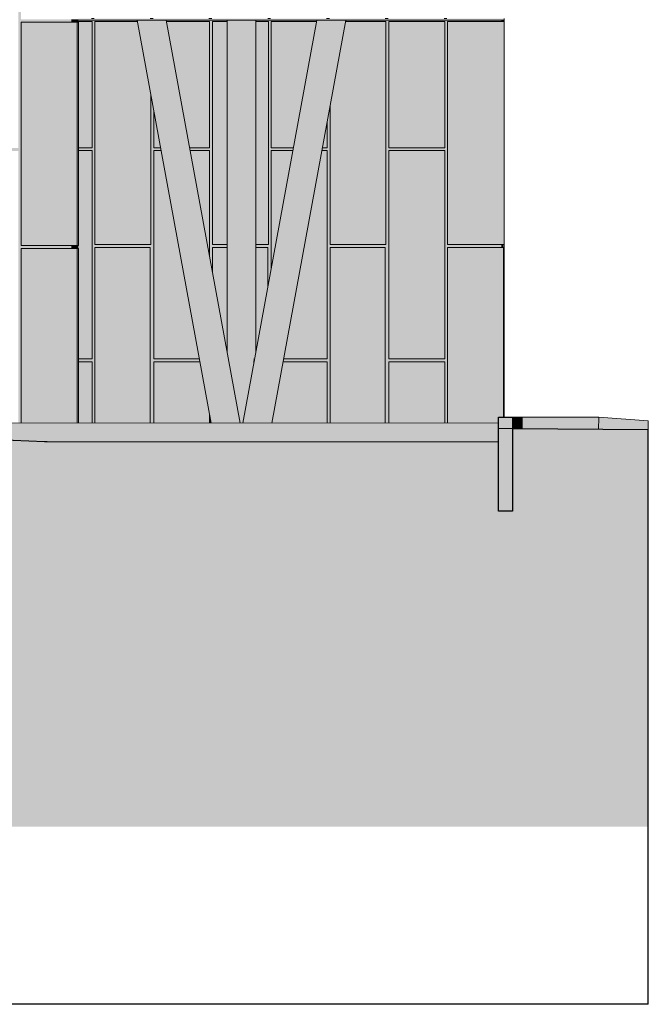
# Model space of a CAD drawing. Units: millimetres. Extents: x 4603 to 104747, y -10582 to 61158.
# Drawn here: x 61707 to 70477, y -10582 to 3150 of the extents above; entities that cross this region are included whole.
import ezdxf

# ---------------------------------------------------------------- set-up
doc = ezdxf.new("R2010")
doc.units = ezdxf.units.MM
doc.header["$MEASUREMENT"] = 0
for name, color, linetype in [('130-Z Teren', 7, 'Continuous'), ('135-Z Utwardzenia', 7, 'Continuous'), ('135-Z Utwardzenia projektowane', 7, 'Continuous'), ('220-A Ściany zewnętzne', 7, 'Continuous'), ('441-K Słupy zewnetrzne', 7, 'Continuous'), ('810-G Ogólne', 7, 'Continuous'), ('Nowe panele', 7, 'Continuous')]:
    doc.layers.add(name, color=color, linetype=linetype)

# ---------------------------------------------------------------- blocks, each defined once
blk = doc.blocks.new('ElemPrzekroju_83')
at = {"layer": '135-Z Utwardzenia', "color": 7, "linetype": 'Continuous', "lineweight": 25}
for p, q in [((68389, -2739), (68389, -2548)), ((68389, -2548), (68584, -2550)), ((68584, -2550), (70477, -2564)), ((70477, -3564), (70477, -2564))]:
    blk.add_line(p, q, dxfattribs=at)
blk = doc.blocks.new('ElemPrzekroju_87')
at = {"layer": '220-A Ściany zewnętzne', "linetype": 'Continuous', "lineweight": 13}
for points in [[(62427, 3155), (62427, 3115), (62447, 3115), (62447, 3155)], [(62427, 3155), (62427, 3127), (62447, 3127), (62447, 3155)]]:
    blk.add_hatch(color=7, dxfattribs=at).paths.add_polyline_path(points)
at = {"layer": '220-A Ściany zewnętzne', "color": 7, "linetype": 'Continuous', "lineweight": 13}
blk.add_line((62447, 3155), (62447, 3115), dxfattribs=at)
blk = doc.blocks.new('ElemPrzekroju_89')
at = {"layer": '220-A Ściany zewnętzne', "linetype": 'Continuous', "lineweight": 13}
for points in [[(62427, 0), (62427, -40), (62447, -40), (62447, 0)], [(62427, 0), (62427, -28), (62447, -28), (62447, 0)]]:
    blk.add_hatch(color=7, dxfattribs=at).paths.add_polyline_path(points)
at = {"layer": '220-A Ściany zewnętzne', "color": 7, "linetype": 'Continuous', "lineweight": 13}
blk.add_line((62447, 0), (62447, -40), dxfattribs=at)
blk = doc.blocks.new('ElemPrzekroju_106')
at = {"layer": '220-A Ściany zewnętzne', "linetype": 'Continuous', "lineweight": 13}
h = blk.add_hatch(color=7, dxfattribs=at)
h.paths.add_polyline_path([(51947, 3115), (52667, 3115), (52667, 945), (52707, 945), (52707, 1320), (53487, 1320), (53487, 945), (53527, 945), (53527, 1320), (54307, 1320), (54307, 945), (54347, 945), (54347, 1320), (55127, 1320), (55127, 945), (55167, 945), (55167, 3115), (55947, 3115), (55947, 945), (55987, 945), (55987, 1320), (56767, 1320), (56767, 945), (56807, 945), (56807, 1320), (57587, 1320), (57587, 945), (57627, 945), (57627, 1320), (58407, 1320), (58407, 945), (58447, 945), (58447, 3115), (59227, 3115), (59227, 945), (59267, 945), (59267, 1320), (60047, 1320), (60047, 945), (60087, 945), (60087, 1320), (60867, 1320), (60867, 945), (60907, 945), (60907, 1320), (61687, 1320), (61687, 945), (61727, 945), (61727, 3115), (62427, 3115), (62427, 3155), (61727, 3155), (61727, 4095), (61687, 4095), (61687, 1360), (60907, 1360), (60907, 4095), (60867, 4095), (60867, 3165), (60087, 3165), (60087, 4095), (60047, 4095), (60047, 3165), (59267, 3165), (59267, 4095), (59227, 4095), (59227, 3155), (58447, 3155), (58447, 4095), (58407, 4095), (58407, 3165), (57627, 3165), (57627, 4095), (57587, 4095), (57587, 3165), (56807, 3165), (56807, 4095), (56767, 4095), (56767, 1360), (55987, 1360), (55987, 4095), (55947, 4095), (55947, 3155), (55167, 3155), (55167, 4095), (55127, 4095), (55127, 1360), (54347, 1360), (54347, 4095), (54307, 4095), (54307, 3165), (53527, 3165), (53527, 4095), (53487, 4095), (53487, 3165), (52707, 3165), (52707, 4095), (52667, 4095), (52667, 3155), (51947, 3155)])
h.paths.add_polyline_path([(52707, 1345), (52707, 3145), (54307, 3145), (54307, 1345)], flags=0)
h.paths.add_polyline_path([(58407, 1345), (56807, 1345), (56807, 3145), (58407, 3145)], flags=0)
h.paths.add_polyline_path([(60867, 1345), (59267, 1345), (59267, 3145), (60867, 3145)], flags=0)
for points in [[(52687, 3137), (52707, 3137), (52707, 3145), (53472, 3145), (53487, 3165), (52707, 3165), (52707, 4095), (52687, 4095)], [(53507, 3145), (54292, 3145), (54307, 3165), (53527, 3165), (53527, 4095), (53507, 4095)], [(54347, 4095), (54337, 4095), (54337, 1346), (55117, 1346), (55127, 1360), (54347, 1360)], [(55167, 4095), (55147, 4095), (55147, 3127), (55927, 3127), (55947, 3155), (55167, 3155)], [(55967, 4095), (55967, 1332), (56747, 1332), (56767, 1360), (55987, 1360), (55987, 4095)], [(56787, 3137), (56807, 3137), (56807, 3145), (57572, 3145), (57587, 3165), (56807, 3165), (56807, 4095), (56787, 4095)], [(57617, 3151), (58397, 3151), (58407, 3165), (57627, 3165), (57627, 4095), (57617, 4095)], [(58447, 4095), (58427, 4095), (58427, 3127), (59207, 3127), (59227, 3155), (58447, 3155)], [(59247, 3137), (59267, 3137), (59267, 3145), (60032, 3145), (60047, 3165), (59267, 3165), (59267, 4095), (59247, 4095)], [(60067, 3145), (60852, 3145), (60867, 3165), (60087, 3165), (60087, 4095), (60067, 4095)], [(60897, 4095), (60897, 1346), (61677, 1346), (61687, 1360), (60907, 1360), (60907, 4095)], [(61727, 4095), (61707, 4095), (61707, 3127), (62427, 3127), (62427, 3155), (61727, 3155)], [(52667, 3155), (51947, 3155), (51947, 3127), (52647, 3127)], [(55167, 3115), (55147, 3087), (55147, 945), (55167, 945)], [(58447, 3115), (58427, 3087), (58427, 945), (58447, 945)], [(61707, 945), (61727, 945), (61727, 3115), (61707, 3087)], [(52707, 1320), (52697, 1306), (52697, 945), (52707, 945)], [(53517, 1306), (53517, 945), (53527, 945), (53527, 1320)], [(54337, 1306), (54337, 945), (54347, 945), (54347, 1320)], [(55987, 1320), (55967, 1292), (55967, 945), (55987, 945)], [(56787, 945), (56807, 945), (56807, 1320), (56787, 1292)], [(57607, 1292), (57607, 945), (57627, 945), (57627, 1320)], [(59257, 945), (59267, 945), (59267, 1320), (59257, 1306)], [(60087, 1320), (60077, 1306), (60077, 945), (60087, 945)], [(60897, 945), (60907, 945), (60907, 1320), (60897, 1306)]]:
    blk.add_hatch(color=7, dxfattribs=at).paths.add_polyline_path(points)
blk = doc.blocks.new('ElemPrzekroju_107')
at = {"layer": '220-A Ściany zewnętzne', "linetype": 'Continuous', "lineweight": 13}
for points in [[(68427, 3125), (68447, 3125), (68447, 3145), (68427, 3145)], [(68440, 3145), (68427, 3145), (68427, 3125), (68437, 3125), (68437, 3141)]]:
    blk.add_hatch(color=7, dxfattribs=at).paths.add_polyline_path(points)
at = {"layer": '220-A Ściany zewnętzne', "color": 7, "linetype": 'Continuous', "lineweight": 13}
blk.add_line((68447, 3145), (68447, 3125), dxfattribs=at)
blk = doc.blocks.new('ElemPrzekroju_108')
at = {"layer": '220-A Ściany zewnętzne', "linetype": 'Continuous', "lineweight": 13}
for points in [[(62447, 3125), (62497, 3125), (62497, 3155), (62447, 3155)], [(62447, 3125), (62497, 3125), (62497, 3155), (62447, 3155)], [(62517, 3145), (62517, 3125), (62717, 3125), (62717, 1365), (62527, 1365), (62527, 1325), (62717, 1325), (62717, 945), (62757, 945), (62757, 3125), (63348, 3125), (63344, 3145)], [(62517, 3145), (62517, 3125), (62717, 3125), (62717, 1365), (62527, 1365), (62527, 1325), (62717, 1325), (62717, 945), (62757, 945), (62757, 3125), (63348, 3125), (63344, 3145)], [(64602, 3145), (63750, 3145), (63753, 3125), (64357, 3125), (64357, 1365), (64077, 1365), (64085, 1325), (64357, 1325), (64357, 945), (64397, 945), (64397, 3125), (64602, 3125)], [(64602, 3145), (63750, 3145), (63753, 3125), (64357, 3125), (64357, 1365), (64077, 1365), (64085, 1325), (64357, 1325), (64357, 945), (64397, 945), (64397, 3125), (64602, 3125)], [(65002, 3145), (65002, 3125), (65177, 3125), (65177, 945), (65217, 945), (65217, 1325), (65518, 1325), (65526, 1365), (65217, 1365), (65217, 3125), (65850, 3125), (65853, 3145)], [(65002, 3145), (65002, 3125), (65177, 3125), (65177, 945), (65217, 945), (65217, 1325), (65518, 1325), (65526, 1365), (65217, 1365), (65217, 3125), (65850, 3125), (65853, 3145)], [(66255, 3125), (66817, 3125), (66817, 945), (66857, 945), (66857, 1325), (67180, 1325), (67185, 1333), (67616, 1336), (67636, 1365), (67636, 1365), (66857, 1365), (66857, 3125), (67637, 3125), (67637, 1999), (67652, 1999), (67652, 945), (67677, 945), (67677, 3125), (68427, 3125), (68427, 3145), (66259, 3145)], [(63577, 1882), (63537, 2098), (63537, 945), (63577, 945), (63577, 1325), (63679, 1325), (63672, 1365), (63577, 1365)], [(63577, 1882), (63537, 2098), (63537, 945), (63577, 945), (63577, 1325), (63679, 1325), (63672, 1365), (63577, 1365)], [(65924, 1325), (65997, 1325), (65997, 945), (66037, 945), (66037, 1937), (65997, 1720), (65997, 1365), (65931, 1365)], [(65924, 1325), (65997, 1325), (65997, 945), (66037, 945), (66037, 1937), (65997, 1720), (65997, 1365), (65931, 1365)]]:
    blk.add_hatch(color=7, dxfattribs=at).paths.add_polyline_path(points)
h = blk.add_hatch(color=7, dxfattribs=at)
h.paths.add_polyline_path([(66259, 3145), (66255, 3125), (66817, 3125), (66817, 945), (66857, 945), (66857, 1325), (67637, 1325), (67637, 945), (67677, 945), (67677, 3125), (68427, 3125), (68427, 3145)])
h.paths.add_polyline_path([(66857, 3125), (67637, 3125), (67637, 1365), (66857, 1365)], flags=0)
blk = doc.blocks.new('ElemPrzekroju_109')
at = {"layer": '220-A Ściany zewnętzne', "linetype": 'Continuous', "lineweight": 13}
for points in [[(68427, 15), (68427, -25), (68447, -25), (68447, 15)], [(68447, 15), (68427, 15), (68427, -13), (68447, -13)]]:
    blk.add_hatch(color=7, dxfattribs=at).paths.add_polyline_path(points)
at = {"layer": '220-A Ściany zewnętzne', "color": 7, "linetype": 'Continuous', "lineweight": 13}
blk.add_line((68447, 15), (68447, -25), dxfattribs=at)
blk = doc.blocks.new('ElemPrzekroju_113')
at = {"layer": '220-A Ściany zewnętzne', "linetype": 'Continuous', "lineweight": 13}
for points in [[(51947, 15), (51947, -40), (52667, -40), (52667, -2398), (52697, -2398), (52697, 15), (52707, 15), (52707, 945), (52667, 945), (52667, 15)], [(52697, 945), (52697, 15), (52707, 15), (52707, 945)], [(53487, 15), (53527, 15), (53527, 945), (53487, 945)], [(53517, 945), (53517, 15), (53527, 15), (53527, 945)], [(54307, 15), (54297, 15), (54297, -2420), (54347, -2421), (54347, 945), (54307, 945)], [(54337, -2421), (54347, -2421), (54347, 945), (54337, 945)], [(55127, -2432), (55167, -2433), (55167, -40), (55947, -40), (55947, -2444), (55950, -2444), (55950, -5), (60867, -5), (60867, -2474), (60907, -2474), (60907, 945), (60867, 945), (60867, 15), (60087, 15), (60087, 945), (60047, 945), (60047, 15), (59267, 15), (59267, 945), (59227, 945), (59227, 15), (58447, 15), (58447, 945), (58407, 945), (58407, 15), (57627, 15), (57627, 945), (57587, 945), (57587, 15), (56807, 15), (56807, 945), (56767, 945), (56767, 15), (55987, 15), (55987, 945), (55947, 945), (55947, 15), (55167, 15), (55167, 945), (55127, 945)], [(55147, -13), (55927, -13), (55947, 15), (55167, 15), (55167, 945), (55147, 945)], [(55967, -5), (56752, -5), (56767, 15), (55987, 15), (55987, 945), (55967, 945)], [(56787, -5), (57572, -5), (57587, 15), (56807, 15), (56807, 945), (56787, 945)], [(57627, 945), (57607, 945), (57607, -5), (58392, -5), (58407, 15), (57627, 15)], [(58427, -5), (59212, -5), (59227, 15), (58447, 15), (58447, 945), (58427, 945)], [(59257, 1), (60037, 1), (60047, 15), (59267, 15), (59267, 945), (59257, 945)], [(60077, 1), (60857, 1), (60867, 15), (60087, 15), (60087, 945), (60077, 945)], [(60907, 945), (60897, 945), (60897, -2474), (60907, -2474)], [(61687, 945), (61687, -2474), (61727, -2474), (61727, -40), (62427, -40), (62427, 0), (61727, 0), (61727, 945)], [(61727, 945), (61707, 945), (61707, -28), (62427, -28), (62427, 0), (61727, 0)], [(51947, 15), (51947, -13), (52647, -13), (52667, 15)], [(54297, 1), (54307, 15), (54297, 15)], [(55167, -40), (55147, -68), (55147, -2432), (55167, -2433)], [(61707, -68), (61707, -2474), (61727, -2474), (61727, -40)]]:
    blk.add_hatch(color=7, dxfattribs=at).paths.add_polyline_path(points)
blk = doc.blocks.new('ElemPrzekroju_116')
at = {"layer": '220-A Ściany zewnętzne', "linetype": 'Continuous', "lineweight": 13}
for points in [[(62527, -1580), (62527, -1620), (62717, -1620), (62717, -2475), (62757, -2475), (62757, -25), (63527, -25), (63527, -2475), (63577, -2475), (63577, -1620), (64221, -1620), (64214, -1580), (63577, -1580), (63577, 945), (63537, 945), (63537, 15), (62757, 15), (62757, 945), (62717, 945), (62717, -1580)], [(62527, -1580), (62527, -1620), (62717, -1620), (62717, -2475), (62757, -2475), (62757, -25), (63527, -25), (63527, -2475), (63577, -2475), (63577, -1620), (64221, -1620), (64214, -1580), (63577, -1580), (63577, 945), (63537, 945), (63537, 15), (62757, 15), (62757, 945), (62717, 945), (62717, -1580)], [(64397, 945), (64357, 945), (64357, -153), (64397, -370), (64397, -25), (64602, -25), (64602, 15), (64397, 15)], [(64397, 945), (64357, 945), (64357, -153), (64397, -370), (64397, -25), (64602, -25), (64602, 15), (64397, 15)], [(65002, 15), (65002, -25), (65167, -25), (65167, -586), (65217, -315), (65217, 945), (65177, 945), (65177, 15)], [(65002, 15), (65002, -25), (65167, -25), (65167, -586), (65217, -315), (65217, 945), (65177, 945), (65177, 15)], [(65382, -1620), (65997, -1620), (65997, -2475), (66037, -2475), (66037, -25), (66807, -25), (66807, -2475), (66857, -2475), (66857, -1620), (67637, -1620), (67637, -2475), (67677, -2475), (67677, -25), (68427, -25), (68427, 15), (67677, 15), (67677, 945), (67637, 945), (67637, -1580), (66857, -1580), (66857, 945), (66817, 945), (66817, 15), (66037, 15), (66037, 945), (65997, 945), (65997, -1580), (65389, -1580)], [(65997, 945), (65997, -320), (66002, -320), (66002, -2475), (66037, -2475), (66037, -25), (66788, -25), (66807, 1), (66807, 15), (66037, 15), (66037, 945)], [(66817, 945), (66817, 840), (66832, 840), (66832, -1615), (67616, -1609), (67636, -1580), (67636, -1580), (66857, -1580), (66857, 945)], [(67677, 945), (67652, 945), (67652, -20), (68427, -13), (68427, 15), (67677, 15)], [(67652, -2475), (67677, -2475), (67677, -32), (67672, -32), (67652, -60)], [(65382, -1620), (65968, -1620), (65986, -1595), (65986, -1580), (65389, -1580)], [(66832, -1655), (66832, -2475), (66857, -2475), (66857, -1627), (66852, -1627)], [(64357, -2475), (64379, -2475), (64357, -2356)], [(64357, -2475), (64379, -2475), (64357, -2356)]]:
    blk.add_hatch(color=7, dxfattribs=at).paths.add_polyline_path(points)
blk = doc.blocks.new('ElemPrzekroju_122')
at = {"layer": '441-K Słupy zewnetrzne', "linetype": 'Continuous', "lineweight": 13}
for points in [[(63344, 3145), (64379, -2475), (64380, -2475), (63345, 3145)], [(63344, 3145), (64379, -2475), (64380, -2475), (63345, 3145)], [(63345, 3145), (64380, -2475), (64388, -2475), (63354, 3145)], [(63345, 3145), (64380, -2475), (64388, -2475), (63354, 3145)], [(63354, 3145), (64388, -2475), (64404, -2475), (63370, 3145)], [(63354, 3145), (64388, -2475), (64404, -2475), (63370, 3145)], [(63370, 3145), (64404, -2475), (64427, -2475), (63393, 3145)], [(63370, 3145), (64404, -2475), (64427, -2475), (63393, 3145)], [(63393, 3145), (64427, -2475), (64456, -2475), (63422, 3145)], [(63393, 3145), (64427, -2475), (64456, -2475), (63422, 3145)], [(63422, 3145), (64456, -2475), (64490, -2475), (63455, 3145)], [(63455, 3145), (63422, 3145), (63903, 530), (63930, 564)], [(63455, 3145), (64490, -2475), (64527, -2475), (63492, 3145)], [(63492, 3145), (63455, 3145), (63930, 564), (63963, 587)], [(63492, 3145), (64527, -2475), (64566, -2475), (63532, 3145)], [(63532, 3145), (63492, 3145), (63963, 587), (64001, 597)], [(63532, 3145), (64566, -2475), (64606, -2475), (63572, 3145)], [(63572, 3145), (63532, 3145), (64001, 597), (64041, 594)], [(63572, 3145), (64606, -2475), (64645, -2475), (63610, 3145)], [(63610, 3145), (63572, 3145), (64041, 594), (64083, 579)], [(63610, 3145), (64645, -2475), (64681, -2475), (63647, 3145)], [(63647, 3145), (63610, 3145), (64083, 579), (64124, 551)], [(63647, 3145), (64681, -2475), (64714, -2475), (63680, 3145)], [(63647, 3145), (64124, 551), (64133, 543), (64136, 548), (64156, 528), (64156, 520), (64164, 512), (63680, 3145)], [(63680, 3145), (64714, -2475), (64742, -2475), (63707, 3145)], [(63707, 3145), (63680, 3145), (64164, 512), (64201, 464)], [(63707, 3145), (64742, -2475), (64763, -2475), (63728, 3145)], [(63707, 3145), (64201, 464), (64232, 408), (63728, 3145)], [(63728, 3145), (64763, -2475), (64777, -2475), (63743, 3145)], [(63743, 3145), (63728, 3145), (64232, 408), (64258, 346)], [(63743, 3145), (64777, -2475), (64784, -2475), (63750, 3145)], [(63743, 3145), (64258, 346), (64277, 281), (63750, 3145)], [(64781, -2475), (64784, -2475), (64775, -2426)]]:
    blk.add_hatch(color=7, dxfattribs=at).paths.add_polyline_path(points)
at = {"layer": '441-K Słupy zewnetrzne', "color": 7, "linetype": 'Continuous', "lineweight": 13}
for p, q in [((64379, -2475), (63344, 3145)), ((64784, -2475), (63750, 3145))]:
    blk.add_line(p, q, dxfattribs=at)
blk = doc.blocks.new('ElemPrzekroju_123')
at = {"layer": '441-K Słupy zewnetrzne', "linetype": 'Continuous', "lineweight": 13}
for points in [[(64605, 3145), (64602, 3145), (64602, -1483), (64605, -1504)], [(64605, 3145), (64602, 3145), (64602, -1483), (64605, -1504)], [(64605, 3145), (64605, -1504), (64617, -1566), (64617, 3145), (64608, 3145)], [(64605, 3145), (64605, -1504), (64617, -1566), (64617, 3145), (64608, 3145)], [(64617, 3145), (64617, -1566), (64635, -1666), (64635, 3145)], [(64617, 3145), (64617, -1566), (64635, -1666), (64635, 3145)], [(64660, 3145), (64635, 3145), (64635, -1666), (64660, -1801)], [(64660, 3145), (64635, 3145), (64635, -1666), (64660, -1801)], [(64660, -1801), (64690, -1966), (64690, 3145), (64660, 3145)], [(64660, -1801), (64690, -1966), (64690, 3145), (64660, 3145)], [(64690, -1966), (64725, -2154), (64725, 3145), (64690, 3145)], [(64690, -1966), (64725, -2154), (64725, 3145), (64690, 3145)], [(64725, -2154), (64763, -2357), (64763, 3145), (64725, 3145)], [(64725, -2154), (64763, -2357), (64763, 3145), (64725, 3145)], [(64763, 3145), (64763, -2357), (64784, -2475), (64802, -2475), (64802, 3145)], [(64763, 3145), (64763, -2357), (64784, -2475), (64802, -2475), (64802, 3145)], [(64802, -2475), (64819, -2475), (64841, -2357), (64841, 3145), (64802, 3145)], [(64802, -2475), (64819, -2475), (64841, -2357), (64841, 3145), (64802, 3145)], [(64841, 3145), (64841, -2357), (64878, -2154), (64878, 3145)], [(64841, 3145), (64841, -2357), (64878, -2154), (64878, 3145)], [(64913, 3145), (64878, 3145), (64878, -2154), (64913, -1966)], [(64913, 3145), (64878, 3145), (64878, -2154), (64913, -1966)], [(64943, 3145), (64913, 3145), (64913, -1966), (64943, -1801)], [(64913, 3145), (64913, -1966), (64943, -1801), (64943, -998), (64940, -941), (64943, -944), (64943, 3145)], [(64943, 3145), (64943, -1801), (64968, -1666), (64968, 3145)], [(64943, 3145), (64943, -944), (64968, -978), (64968, 3145)], [(64968, 3145), (64968, -1666), (64986, -1566), (64986, 3145)], [(64968, -978), (64986, -1016), (64986, 3145), (64968, 3145)], [(64998, 3145), (64986, 3145), (64986, -1566), (64998, -1504)], [(64986, 3145), (64986, -1016), (64998, -1058), (64998, 3145)], [(64998, 3145), (64998, -1504), (65002, -1483), (65002, 3145)], [(64998, -1058), (65002, -1101), (65002, 3145), (64998, 3145)], [(64943, -1801), (64968, -1666), (64968, -1553), (64943, -998)], [(64968, -1666), (64971, -1648), (64968, -1553)]]:
    blk.add_hatch(color=7, dxfattribs=at).paths.add_polyline_path(points)
at = {"layer": '441-K Słupy zewnetrzne', "color": 7, "linetype": 'Continuous', "lineweight": 13}
for p, q in [((64602, -1483), (64602, 3145)), ((65002, -1483), (65002, 3145))]:
    blk.add_line(p, q, dxfattribs=at)
blk = doc.blocks.new('ElemPrzekroju_124')
at = {"layer": '441-K Słupy zewnetrzne', "linetype": 'Continuous', "lineweight": 13}
for points in [[(64819, -2475), (64826, -2475), (65860, 3145), (65853, 3145)], [(64819, -2475), (64826, -2475), (65860, 3145), (65853, 3145)], [(64826, -2475), (64840, -2475), (65875, 3145), (65860, 3145)], [(64826, -2475), (64840, -2475), (65875, 3145), (65860, 3145)], [(65875, 3145), (64840, -2475), (64862, -2475), (65896, 3145)], [(65875, 3145), (64840, -2475), (64862, -2475), (65896, 3145)], [(65896, 3145), (64862, -2475), (64889, -2475), (65924, 3145)], [(65924, 3145), (64889, -2475), (64922, -2475), (65956, 3145)], [(65956, 3145), (64922, -2475), (64958, -2475), (65993, 3145)], [(65993, 3145), (64958, -2475), (64997, -2475), (66032, 3145)], [(66032, 3145), (64997, -2475), (65037, -2475), (66071, 3145)], [(66071, 3145), (65037, -2475), (65076, -2475), (66111, 3145)], [(66111, 3145), (65076, -2475), (65113, -2475), (66148, 3145)], [(66148, 3145), (65113, -2475), (65147, -2475), (66182, 3145)], [(66182, 3145), (65147, -2475), (65176, -2475), (66210, 3145)], [(66210, 3145), (65176, -2475), (65199, -2475), (66233, 3145)], [(66233, 3145), (65199, -2475), (65215, -2475), (66249, 3145)], [(66249, 3145), (65215, -2475), (65224, -2475), (66258, 3145)], [(66258, 3145), (65224, -2475), (65225, -2475), (66259, 3145)], [(65403, 464), (65439, 512), (65924, 3145), (65896, 3145)], [(65924, 3145), (65439, 512), (65479, 551), (65956, 3145)], [(65956, 3145), (65479, 551), (65520, 579), (65993, 3145)], [(65520, 579), (65562, 594), (66032, 3145), (65993, 3145)], [(66032, 3145), (65562, 594), (65602, 597), (66071, 3145)], [(65602, 597), (65640, 587), (66111, 3145), (66071, 3145)], [(66111, 3145), (65640, 587), (65673, 564), (66148, 3145)], [(66148, 3145), (65673, 564), (65700, 530), (66182, 3145)], [(66182, 3145), (65700, 530), (65721, 486), (66210, 3145)], [(66210, 3145), (65721, 486), (65724, 474), (65727, 479), (65736, 443), (65735, 441), (66233, 3145)], [(66258, 3145), (65736, 310), (65725, 244), (66259, 3145)], [(66233, 3145), (65735, 441), (65734, 432), (65739, 373), (66249, 3145)], [(65739, 373), (65736, 310), (66258, 3145), (66249, 3145)]]:
    blk.add_hatch(color=7, dxfattribs=at).paths.add_polyline_path(points)
at = {"layer": '441-K Słupy zewnetrzne', "color": 7, "linetype": 'Continuous', "lineweight": 13}
for p, q in [((64819, -2475), (65853, 3145)), ((65225, -2475), (66259, 3145))]:
    blk.add_line(p, q, dxfattribs=at)
blk = doc.blocks.new('ElemPrzekroju_215')
at = {"layer": '130-Z Teren', "linetype": 'Continuous', "lineweight": 13}
blk.add_hatch(color=7, dxfattribs=at).paths.add_polyline_path([(62089, -2732), (62065, -2732), (62065, -2732)])
at = {"layer": '130-Z Teren', "color": 7, "linetype": 'Continuous', "lineweight": 25}
for p, q in [((57636, -2566), (62052, -2732)), ((62052, -2732), (62065, -2732)), ((62065, -2732), (62089, -2732)), ((62089, -2732), (68389, -2739)), ((68389, -2739), (68389, -2739)), ((70477, -10582), (70477, -3564)), ((70477, -10582), (4603, -10582))]:
    blk.add_line(p, q, dxfattribs=at)
blk = doc.blocks.new('ElemPrzekroju_246')
at = {"layer": 'Nowe panele', "linetype": 'Continuous', "lineweight": 13}
blk.add_hatch(color=7, dxfattribs=at).paths.add_polyline_path([(68467, 15), (68447, 15), (68447, -25), (68457, -25), (68457, -1580), (68467, -1580)])
at = {"layer": 'Nowe panele', "color": 7, "linetype": 'Continuous', "lineweight": 13}
for p, q in [((68467, -1580), (68467, 15)), ((68457, -1580), (68467, -1580))]:
    blk.add_line(p, q, dxfattribs=at)
blk = doc.blocks.new('ElemPrzekroju_247')
at = {"layer": 'Nowe panele', "linetype": 'Continuous', "lineweight": 13}
blk.add_hatch(color=7, dxfattribs=at).paths.add_polyline_path([(68447, 3125), (68467, 3125), (68467, 3145), (68447, 3145)])
at = {"layer": 'Nowe panele', "color": 7, "linetype": 'Continuous', "lineweight": 13}
blk.add_line((68467, 3125), (68467, 3145), dxfattribs=at)
blk = doc.blocks.new('ElemPrzekroju_270')
at = {"layer": 'Nowe panele', "linetype": 'Continuous', "lineweight": 13}
blk.add_hatch(color=7, dxfattribs=at).paths.add_polyline_path([(68467, -1580), (68457, -1580), (68457, -1620), (68461, -1620), (68467, -1620)])
at = {"layer": 'Nowe panele', "color": 7, "linetype": 'Continuous', "lineweight": 13}
blk.add_line((68467, -1620), (68467, -1580), dxfattribs=at)
blk = doc.blocks.new('ElemPrzekroju_271')
at = {"layer": 'Nowe panele', "linetype": 'Continuous', "lineweight": 13}
blk.add_hatch(color=7, dxfattribs=at).paths.add_polyline_path([(68461, -1620), (68461, -2393), (68467, -2393), (68467, -1620)])
at = {"layer": 'Nowe panele', "color": 7, "linetype": 'Continuous', "lineweight": 13}
for p, q in [((68467, -1620), (68461, -1620)), ((68467, -2393), (68467, -1620))]:
    blk.add_line(p, q, dxfattribs=at)
blk = doc.blocks.new('ElemPrzekroju_272')
at = {"layer": 'Nowe panele', "linetype": 'Continuous', "lineweight": 13}
blk.add_hatch(color=7, dxfattribs=at).paths.add_polyline_path([(68457, -1620), (68457, -2393), (68461, -2393), (68461, -1620)])
at = {"layer": 'Nowe panele', "color": 7, "linetype": 'Continuous', "lineweight": 13}
for p, q in [((68461, -1620), (68457, -1620)), ((68461, -2393), (68461, -1620))]:
    blk.add_line(p, q, dxfattribs=at)
blk = doc.blocks.new('ElemPrzekroju_363')
at = {"layer": 'Nowe panele', "linetype": 'Continuous', "lineweight": 13}
blk.add_hatch(color=7, dxfattribs=at).paths.add_polyline_path([(61727, 0), (62507, 0), (62507, 3115), (61727, 3115)])
at = {"layer": 'Nowe panele', "color": 7, "linetype": 'Continuous', "lineweight": 13}
for p, q in [((61727, 0), (61727, 3115)), ((62507, 3115), (61727, 3115)), ((62507, 0), (62507, 3115)), ((62507, 0), (61727, 0))]:
    blk.add_line(p, q, dxfattribs=at)
blk = doc.blocks.new('ElemPrzekroju_364')
at = {"layer": 'Nowe panele', "linetype": 'Continuous', "lineweight": 13}
blk.add_hatch(color=7, dxfattribs=at).paths.add_polyline_path([(61727, -40), (61727, -2474), (62507, -2475), (62507, -40)])
at = {"layer": 'Nowe panele', "color": 7, "linetype": 'Continuous', "lineweight": 13}
for p, q in [((61727, -2474), (61727, -40)), ((62507, -40), (61727, -40)), ((62507, -2475), (62507, -40))]:
    blk.add_line(p, q, dxfattribs=at)
blk = doc.blocks.new('ElemPrzekroju_421')
at = {"layer": '135-Z Utwardzenia projektowane', "linetype": 'Continuous', "lineweight": 13}
for points in [[(68722, -2393), (68584, -2393), (68584, -2550), (68722, -2551)], [(68722, -2393), (68722, -2551), (69111, -2554), (69111, -2393)], [(69111, -2393), (69111, -2554), (69496, -2557), (69496, -2393)], [(69785, -2393), (69496, -2393), (69496, -2557), (69781, -2559), (69785, -2403)], [(69785, -2393), (69785, -2393), (69785, -2403)], [(68389, -2548), (68389, -3548), (68584, -3550), (68584, -2550)]]:
    blk.add_hatch(color=7, dxfattribs=at).paths.add_polyline_path(points)
at = {"layer": '135-Z Utwardzenia projektowane', "color": 7, "linetype": 'Continuous', "lineweight": 25}
for p, q in [((68389, -2739), (68389, -2393)), ((68389, -2393), (68584, -2393)), ((68584, -2393), (68584, -3703)), ((68389, -3703), (68389, -2739)), ((68584, -3703), (68389, -3703))]:
    blk.add_line(p, q, dxfattribs=at)
at = {"layer": '135-Z Utwardzenia projektowane', "color": 7, "linetype": 'Continuous', "lineweight": 13}
for p, q in [((68584, -2393), (68722, -2393)), ((68722, -2393), (69111, -2393)), ((69111, -2393), (69496, -2393)), ((69496, -2393), (69785, -2393)), ((69781, -2559), (69785, -2403)), ((69785, -2393), (69785, -2393))]:
    blk.add_line(p, q, dxfattribs=at)
blk = doc.blocks.new('ElemPrzekroju_422')
at = {"layer": '135-Z Utwardzenia projektowane', "linetype": 'Continuous', "lineweight": 13}
for points in [[(69781, -2559), (70477, -2564), (70477, -2444), (69785, -2393), (69785, -2403)], [(69781, -2559), (69781, -2559), (69785, -2403)], [(69781, -2559), (69781, -2559), (69785, -2403)]]:
    blk.add_hatch(color=7, dxfattribs=at).paths.add_polyline_path(points)
at = {"layer": '135-Z Utwardzenia projektowane', "color": 7, "linetype": 'Continuous', "lineweight": 13}
for p, q in [((69781, -2559), (69785, -2403)), ((70477, -2444), (69785, -2393)), ((70477, -2564), (70477, -2444))]:
    blk.add_line(p, q, dxfattribs=at)
blk = doc.blocks.new('ElemPrzekroju_596')
at = {"layer": 'Nowe panele', "linetype": 'Continuous', "lineweight": 13}
blk.add_hatch(color=7, dxfattribs=at).paths.add_polyline_path([(62527, 3115), (62507, 3115), (62507, 0), (62527, 0)])
at = {"layer": 'Nowe panele', "color": 7, "linetype": 'Continuous', "lineweight": 13}
for p, q in [((62527, 3115), (62507, 3115)), ((62527, 0), (62527, 3115)), ((62507, 0), (62527, 0))]:
    blk.add_line(p, q, dxfattribs=at)
blk = doc.blocks.new('ElemPrzekroju_597')
at = {"layer": 'Nowe panele', "linetype": 'Continuous', "lineweight": 13}
blk.add_hatch(color=7, dxfattribs=at).paths.add_polyline_path([(62507, -40), (62507, -2475), (62527, -2475), (62527, -40)])
at = {"layer": 'Nowe panele', "color": 7, "linetype": 'Continuous', "lineweight": 13}
for p, q in [((62527, -40), (62507, -40)), ((62527, -2475), (62527, -40))]:
    blk.add_line(p, q, dxfattribs=at)
blk = doc.blocks.new('ElemPrzekroju_601')
at = {"layer": 'Nowe panele', "linetype": 'Continuous', "lineweight": 13}
blk.add_hatch(color=7, dxfattribs=at).paths.add_polyline_path([(62507, 3155), (62497, 3155), (62497, 3115), (62517, 3115), (62517, 3155)])
at = {"layer": 'Nowe panele', "color": 7, "linetype": 'Continuous', "lineweight": 13}
for p, q in [((62497, 3155), (62497, 3115)), ((62517, 3115), (62517, 3155))]:
    blk.add_line(p, q, dxfattribs=at)
blk = doc.blocks.new('ElemPrzekroju_602')
at = {"layer": 'Nowe panele', "linetype": 'Continuous', "lineweight": 13}
blk.add_hatch(color=7, dxfattribs=at).paths.add_polyline_path([(62496, 0), (62496, -40), (62507, -40), (62516, -40), (62516, 0)])
at = {"layer": 'Nowe panele', "color": 7, "linetype": 'Continuous', "lineweight": 13}
for p, q in [((62496, 0), (62496, -40)), ((62516, -40), (62516, 0))]:
    blk.add_line(p, q, dxfattribs=at)
blk = doc.blocks.new('ElemPrzekroju_659')
at = {"layer": 'Nowe panele', "linetype": 'Continuous', "lineweight": 13}
for points in [[(67677, 15), (68467, 15), (68467, 3125), (67677, 3125)], [(67677, 3125), (67677, 15), (67677, 15), (67677, 3125)], [(67677, 3125), (67677, 15), (67677, 15), (67677, 3125)], [(67677, 3125), (67677, 2035), (67681, 2034), (68452, 3125)]]:
    blk.add_hatch(color=7, dxfattribs=at).paths.add_polyline_path(points)
at = {"layer": 'Nowe panele', "color": 7, "linetype": 'Continuous', "lineweight": 13}
for p, q in [((67677, 3125), (67677, 15)), ((68467, 3125), (67677, 3125)), ((67677, 15), (67677, 3125)), ((67677, 3125), (67677, 3125)), ((68467, 15), (68467, 3125)), ((68467, 15), (67677, 15)), ((67677, 15), (67677, 15))]:
    blk.add_line(p, q, dxfattribs=at)
blk = doc.blocks.new('ElemPrzekroju_660')
at = {"layer": 'Nowe panele', "linetype": 'Continuous', "lineweight": 13}
for points in [[(67677, -25), (67677, -2475), (68389, -2475), (68389, -2393), (68457, -2393), (68457, -25)], [(67677, -25), (67677, -25), (67677, -2475), (67677, -2475)], [(67677, -25), (67677, -25), (67677, -2475), (67677, -2475)]]:
    blk.add_hatch(color=7, dxfattribs=at).paths.add_polyline_path(points)
at = {"layer": 'Nowe panele', "color": 7, "linetype": 'Continuous', "lineweight": 13}
for p, q in [((67677, -25), (67677, -2475)), ((68457, -25), (67677, -25)), ((67677, -2475), (67677, -25)), ((67677, -25), (67677, -25)), ((68457, -2393), (68457, -25))]:
    blk.add_line(p, q, dxfattribs=at)
blk = doc.blocks.new('ElemPrzekroju_661')
at = {"layer": 'Nowe panele', "linetype": 'Continuous', "lineweight": 13}
for points in [[(66857, 1365), (67637, 1365), (67637, 3125), (66857, 3125)], [(66857, 3125), (66857, 1365), (66857, 1365), (66857, 3125)], [(66857, 3125), (66857, 1365), (66857, 1365), (66857, 3125)], [(66857, 3125), (66857, 1365), (67208, 1365), (67637, 1971), (67637, 3125)]]:
    blk.add_hatch(color=7, dxfattribs=at).paths.add_polyline_path(points)
at = {"layer": 'Nowe panele', "color": 7, "linetype": 'Continuous', "lineweight": 13}
for p, q in [((66857, 3125), (66857, 1365)), ((67637, 3125), (66857, 3125)), ((66857, 1365), (66857, 3125)), ((66857, 3125), (66857, 3125)), ((67637, 1365), (67637, 3125)), ((67637, 1365), (66857, 1365)), ((66857, 1365), (66857, 1365))]:
    blk.add_line(p, q, dxfattribs=at)
blk = doc.blocks.new('ElemPrzekroju_662')
at = {"layer": 'Nowe panele', "linetype": 'Continuous', "lineweight": 13}
for points in [[(66857, -1580), (67637, -1580), (67637, 1325), (66857, 1325)], [(66857, 1325), (66857, -1580), (66857, -1580), (66857, 1325)], [(66857, 1325), (66857, -1580), (66857, -1580), (66857, 1325)], [(66857, 1325), (66857, 875), (66862, 875), (67180, 1325)]]:
    blk.add_hatch(color=7, dxfattribs=at).paths.add_polyline_path(points)
at = {"layer": 'Nowe panele', "color": 7, "linetype": 'Continuous', "lineweight": 13}
for p, q in [((66857, 1325), (66857, -1580)), ((67637, 1325), (66857, 1325)), ((66857, -1580), (66857, 1325)), ((66857, 1325), (66857, 1325)), ((67637, -1580), (67637, 1325)), ((67637, -1580), (66857, -1580)), ((66857, -1580), (66857, -1580))]:
    blk.add_line(p, q, dxfattribs=at)
blk = doc.blocks.new('ElemPrzekroju_663')
at = {"layer": 'Nowe panele', "linetype": 'Continuous', "lineweight": 13}
for points in [[(66255, 3125), (66037, 1937), (66037, 15), (66817, 15), (66817, 3125)], [(66037, 1937), (66037, 15), (66253, 15), (66817, 812), (66817, 3125), (66255, 3125)], [(66037, 1937), (66037, 15), (66037, 15), (66037, 1937)], [(66037, 1937), (66037, 15), (66037, 15), (66037, 1937)]]:
    blk.add_hatch(color=7, dxfattribs=at).paths.add_polyline_path(points)
at = {"layer": 'Nowe panele', "color": 7, "linetype": 'Continuous', "lineweight": 13}
for p, q in [((66817, 3125), (66255, 3125)), ((66817, 15), (66817, 3125)), ((66037, 1937), (66037, 15)), ((66037, 15), (66037, 1937)), ((66817, 15), (66037, 15)), ((66037, 15), (66037, 15))]:
    blk.add_line(p, q, dxfattribs=at)
blk = doc.blocks.new('ElemPrzekroju_664')
at = {"layer": 'Nowe panele', "linetype": 'Continuous', "lineweight": 13}
for points in [[(66807, -25), (66037, -25), (66037, -2475), (66807, -2475)], [(66037, -25), (66037, -25), (66037, -2475), (66037, -2475)], [(66037, -25), (66037, -25), (66037, -2475), (66037, -2475)], [(66037, -25), (66037, -271), (66051, -271), (66225, -25)]]:
    blk.add_hatch(color=7, dxfattribs=at).paths.add_polyline_path(points)
at = {"layer": 'Nowe panele', "color": 7, "linetype": 'Continuous', "lineweight": 13}
for p, q in [((66037, -25), (66037, -2475)), ((66807, -25), (66037, -25)), ((66037, -2475), (66037, -25)), ((66037, -25), (66037, -25)), ((66807, -2475), (66807, -25))]:
    blk.add_line(p, q, dxfattribs=at)
blk = doc.blocks.new('ElemPrzekroju_665')
at = {"layer": 'Nowe panele', "linetype": 'Continuous', "lineweight": 13}
for points in [[(67637, -1620), (66857, -1620), (66857, -2475), (67637, -2475)], [(66857, -1620), (66857, -1620), (66857, -2475), (66857, -2475)], [(66857, -1620), (66857, -1620), (66857, -2475), (66857, -2475)]]:
    blk.add_hatch(color=7, dxfattribs=at).paths.add_polyline_path(points)
at = {"layer": 'Nowe panele', "color": 7, "linetype": 'Continuous', "lineweight": 13}
for p, q in [((66857, -1620), (66857, -2475)), ((67637, -1620), (66857, -1620)), ((66857, -2475), (66857, -1620)), ((66857, -1620), (66857, -1620)), ((67637, -2475), (67637, -1620))]:
    blk.add_line(p, q, dxfattribs=at)
blk = doc.blocks.new('ElemPrzekroju_666')
at = {"layer": 'Nowe panele', "linetype": 'Continuous', "lineweight": 13}
for points in [[(65217, 3125), (65217, 1365), (65526, 1365), (65850, 3125)], [(65217, 3125), (65217, 1365), (65526, 1365), (65850, 3125)], [(65217, 3125), (65217, 1365), (65217, 1365), (65217, 3125)], [(65217, 3125), (65217, 1365), (65217, 1365), (65217, 3125)], [(65931, 1365), (65997, 1365), (65997, 1720)], [(65931, 1365), (65997, 1365), (65997, 1720)]]:
    blk.add_hatch(color=7, dxfattribs=at).paths.add_polyline_path(points)
at = {"layer": 'Nowe panele', "color": 7, "linetype": 'Continuous', "lineweight": 13}
for p, q in [((65217, 3125), (65217, 1365)), ((65850, 3125), (65217, 3125)), ((65217, 1365), (65217, 3125)), ((65217, 3125), (65217, 3125)), ((65997, 1365), (65997, 1720)), ((65526, 1365), (65217, 1365)), ((65217, 1365), (65217, 1365)), ((65997, 1365), (65931, 1365))]:
    blk.add_line(p, q, dxfattribs=at)
blk = doc.blocks.new('ElemPrzekroju_667')
at = {"layer": 'Nowe panele', "linetype": 'Continuous', "lineweight": 13}
for points in [[(65217, 1325), (65217, -314), (65518, 1325)], [(65217, 1325), (65217, 1325), (65217, -315), (65217, -314)], [(65217, 1325), (65217, 1325), (65217, -315), (65217, -314)], [(65217, 1325), (65217, -314), (65518, 1325)], [(65924, 1325), (65389, -1580), (65997, -1580), (65997, 1325)], [(65482, -1076), (65997, -348), (65997, 1325), (65924, 1325)]]:
    blk.add_hatch(color=7, dxfattribs=at).paths.add_polyline_path(points)
at = {"layer": 'Nowe panele', "color": 7, "linetype": 'Continuous', "lineweight": 13}
for p, q in [((65217, 1325), (65217, -315)), ((65518, 1325), (65217, 1325)), ((65217, -314), (65217, 1325)), ((65217, 1325), (65217, 1325)), ((65997, 1325), (65924, 1325)), ((65997, -1580), (65997, 1325)), ((65997, -1580), (65389, -1580))]:
    blk.add_line(p, q, dxfattribs=at)
blk = doc.blocks.new('ElemPrzekroju_668')
at = {"layer": 'Nowe panele', "linetype": 'Continuous', "lineweight": 13}
for points in [[(64397, 15), (64602, 15), (64602, 3125), (64397, 3125)], [(64397, 15), (64602, 15), (64602, 3125), (64397, 3125)], [(64397, 3125), (64397, 15), (64397, 15), (64397, 3125)], [(64397, 3125), (64397, 15), (64397, 15), (64397, 3125)], [(65177, 3125), (65002, 3125), (65002, 15), (65177, 15)], [(65177, 3125), (65002, 3125), (65002, 15), (65177, 15)]]:
    blk.add_hatch(color=7, dxfattribs=at).paths.add_polyline_path(points)
at = {"layer": 'Nowe panele', "color": 7, "linetype": 'Continuous', "lineweight": 13}
for p, q in [((64397, 3125), (64397, 15)), ((64602, 3125), (64397, 3125)), ((64397, 15), (64397, 3125)), ((64397, 3125), (64397, 3125)), ((65177, 3125), (65002, 3125)), ((65177, 15), (65177, 3125)), ((64602, 15), (64397, 15)), ((64397, 15), (64397, 15)), ((65177, 15), (65002, 15))]:
    blk.add_line(p, q, dxfattribs=at)
blk = doc.blocks.new('ElemPrzekroju_669')
at = {"layer": 'Nowe panele', "linetype": 'Continuous', "lineweight": 13}
for points in [[(64397, -25), (64397, -370), (64602, -1483), (64602, -1120), (64602, -25)], [(64397, -25), (64397, -25), (64397, -370), (64397, -370)], [(64397, -25), (64397, -25), (64397, -370), (64397, -370)], [(64397, -25), (64397, -370), (64602, -1483), (64602, -1120), (64602, -25)], [(65002, -25), (65002, -1120), (65002, -1483), (65167, -586), (65167, -25)], [(65002, -25), (65002, -1120), (65002, -1483), (65167, -586), (65167, -25)]]:
    blk.add_hatch(color=7, dxfattribs=at).paths.add_polyline_path(points)
at = {"layer": 'Nowe panele', "color": 7, "linetype": 'Continuous', "lineweight": 13}
for p, q in [((64397, -25), (64397, -370)), ((64602, -25), (64397, -25)), ((64397, -370), (64397, -25)), ((64397, -25), (64397, -25)), ((65167, -25), (65002, -25)), ((65167, -586), (65167, -25))]:
    blk.add_line(p, q, dxfattribs=at)
blk = doc.blocks.new('ElemPrzekroju_670')
at = {"layer": 'Nowe panele', "linetype": 'Continuous', "lineweight": 13}
blk.add_hatch(color=7, dxfattribs=at).paths.add_polyline_path([(65382, -1620), (65225, -2475), (65997, -2475), (65997, -1620)])
at = {"layer": 'Nowe panele', "color": 7, "linetype": 'Continuous', "lineweight": 13}
for p, q in [((65997, -1620), (65382, -1620)), ((65997, -2475), (65997, -1620))]:
    blk.add_line(p, q, dxfattribs=at)
blk = doc.blocks.new('ElemPrzekroju_671')
at = {"layer": 'Nowe panele', "linetype": 'Continuous', "lineweight": 13}
for points in [[(63753, 3125), (64077, 1365), (64357, 1365), (64357, 3125)], [(63753, 3125), (64077, 1365), (64357, 1365), (64357, 3125)], [(63577, 1882), (63577, 1365), (63577, 1365), (63577, 1881)], [(63577, 1882), (63577, 1365), (63577, 1365), (63577, 1881)], [(63577, 1365), (63672, 1365), (63577, 1881)], [(63577, 1365), (63672, 1365), (63577, 1881)]]:
    blk.add_hatch(color=7, dxfattribs=at).paths.add_polyline_path(points)
at = {"layer": 'Nowe panele', "color": 7, "linetype": 'Continuous', "lineweight": 13}
for p, q in [((64357, 3125), (63753, 3125)), ((64357, 1365), (64357, 3125)), ((63577, 1882), (63577, 1365)), ((63577, 1365), (63577, 1881)), ((63672, 1365), (63577, 1365)), ((63577, 1365), (63577, 1365)), ((64357, 1365), (64077, 1365))]:
    blk.add_line(p, q, dxfattribs=at)
blk = doc.blocks.new('ElemPrzekroju_672')
at = {"layer": 'Nowe panele', "linetype": 'Continuous', "lineweight": 13}
for points in [[(63577, -1580), (64214, -1580), (63679, 1325), (63577, 1325)], [(63577, -1580), (64214, -1580), (63679, 1325), (63577, 1325)], [(63577, 1325), (63577, -1580), (63577, -1580), (63577, 1325)], [(63577, 1325), (63577, -1580), (63577, -1580), (63577, 1325)], [(64357, 1325), (64085, 1325), (64357, -153)], [(64357, 1325), (64085, 1325), (64357, -153)]]:
    blk.add_hatch(color=7, dxfattribs=at).paths.add_polyline_path(points)
at = {"layer": 'Nowe panele', "color": 7, "linetype": 'Continuous', "lineweight": 13}
for p, q in [((63577, 1325), (63577, -1580)), ((63679, 1325), (63577, 1325)), ((63577, -1580), (63577, 1325)), ((63577, 1325), (63577, 1325)), ((64357, 1325), (64085, 1325)), ((64357, -153), (64357, 1325)), ((64214, -1580), (63577, -1580)), ((63577, -1580), (63577, -1580))]:
    blk.add_line(p, q, dxfattribs=at)
blk = doc.blocks.new('ElemPrzekroju_673')
at = {"layer": 'Nowe panele', "linetype": 'Continuous', "lineweight": 13}
for points in [[(64221, -1620), (63577, -1620), (63577, -2475), (64357, -2475), (64357, -2356)], [(63577, -1620), (63577, -1620), (63577, -2475), (63577, -2475)], [(63577, -1620), (63577, -1620), (63577, -2475), (63577, -2475)], [(64221, -1620), (63577, -1620), (63577, -2475), (64357, -2475), (64357, -2356)]]:
    blk.add_hatch(color=7, dxfattribs=at).paths.add_polyline_path(points)
at = {"layer": 'Nowe panele', "color": 7, "linetype": 'Continuous', "lineweight": 13}
for p, q in [((63577, -1620), (63577, -2475)), ((64221, -1620), (63577, -1620)), ((63577, -2475), (63577, -1620)), ((63577, -1620), (63577, -1620)), ((64357, -2475), (64357, -2356))]:
    blk.add_line(p, q, dxfattribs=at)
blk = doc.blocks.new('ElemPrzekroju_674')
at = {"layer": 'Nowe panele', "linetype": 'Continuous', "lineweight": 13}
for points in [[(62757, 15), (63537, 15), (63537, 2098), (63348, 3125), (62757, 3125)], [(62757, 15), (63537, 15), (63537, 2098), (63348, 3125), (62757, 3125)], [(62757, 3125), (62757, 15), (62757, 15), (62757, 3125)], [(62757, 3125), (62757, 15), (62757, 15), (62757, 3125)]]:
    blk.add_hatch(color=7, dxfattribs=at).paths.add_polyline_path(points)
at = {"layer": 'Nowe panele', "color": 7, "linetype": 'Continuous', "lineweight": 13}
for p, q in [((62757, 3125), (62757, 15)), ((63348, 3125), (62757, 3125)), ((62757, 15), (62757, 3125)), ((62757, 3125), (62757, 3125)), ((63537, 15), (63537, 2098)), ((63537, 15), (62757, 15)), ((62757, 15), (62757, 15))]:
    blk.add_line(p, q, dxfattribs=at)
blk = doc.blocks.new('ElemPrzekroju_675')
at = {"layer": 'Nowe panele', "linetype": 'Continuous', "lineweight": 13}
for points in [[(63527, -25), (62757, -25), (62757, -2475), (63527, -2475)], [(63527, -25), (62757, -25), (62757, -2475), (63527, -2475)], [(62757, -25), (62757, -25), (62757, -2475), (62757, -2475)], [(62757, -25), (62757, -25), (62757, -2475), (62757, -2475)]]:
    blk.add_hatch(color=7, dxfattribs=at).paths.add_polyline_path(points)
at = {"layer": 'Nowe panele', "color": 7, "linetype": 'Continuous', "lineweight": 13}
for p, q in [((62757, -25), (62757, -2475)), ((63527, -25), (62757, -25)), ((62757, -2475), (62757, -25)), ((62757, -25), (62757, -25)), ((63527, -2475), (63527, -25))]:
    blk.add_line(p, q, dxfattribs=at)
blk = doc.blocks.new('ElemPrzekroju_676')
at = {"layer": 'Nowe panele', "linetype": 'Continuous', "lineweight": 13}
for points in [[(62447, 3115), (62497, 3115), (62497, 3125), (62447, 3125)], [(62447, 3115), (62497, 3115), (62497, 3125), (62447, 3125)], [(62517, 3115), (62527, 3115), (62527, 1365), (62717, 1365), (62717, 3125), (62517, 3125)], [(62517, 3115), (62527, 3115), (62527, 1365), (62717, 1365), (62717, 3125), (62517, 3125)]]:
    blk.add_hatch(color=7, dxfattribs=at).paths.add_polyline_path(points)
at = {"layer": 'Nowe panele', "color": 7, "linetype": 'Continuous', "lineweight": 13}
for p, q in [((62497, 3125), (62447, 3125)), ((62717, 3125), (62517, 3125)), ((62717, 1365), (62717, 3125)), ((62717, 1365), (62527, 1365))]:
    blk.add_line(p, q, dxfattribs=at)
blk = doc.blocks.new('ElemPrzekroju_677')
at = {"layer": 'Nowe panele', "linetype": 'Continuous', "lineweight": 13}
for points in [[(62516, 0), (62516, -40), (62527, -40), (62527, -1580), (62717, -1580), (62717, 1325), (62527, 1325), (62527, 0)], [(62516, 0), (62516, -40), (62527, -40), (62527, -1580), (62717, -1580), (62717, 1325), (62527, 1325), (62527, 0)], [(62496, 0), (62447, 0), (62447, -40), (62496, -40)], [(62496, 0), (62447, 0), (62447, -40), (62496, -40)]]:
    blk.add_hatch(color=7, dxfattribs=at).paths.add_polyline_path(points)
at = {"layer": 'Nowe panele', "color": 7, "linetype": 'Continuous', "lineweight": 13}
for p, q in [((62717, 1325), (62527, 1325)), ((62717, -1580), (62717, 1325)), ((62717, -1580), (62527, -1580))]:
    blk.add_line(p, q, dxfattribs=at)
blk = doc.blocks.new('ElemPrzekroju_678')
at = {"layer": 'Nowe panele', "linetype": 'Continuous', "lineweight": 13}
blk.add_hatch(color=7, dxfattribs=at).paths.add_polyline_path([(62527, -2475), (62717, -2475), (62717, -1620), (62527, -1620)])
blk.add_hatch(color=7, dxfattribs=at).paths.add_polyline_path([(62527, -2475), (62717, -2475), (62717, -1620), (62527, -1620)])
at = {"layer": 'Nowe panele', "color": 7, "linetype": 'Continuous', "lineweight": 13}
for p, q in [((62717, -1620), (62527, -1620)), ((62717, -2475), (62717, -1620))]:
    blk.add_line(p, q, dxfattribs=at)
blk = doc.blocks.new('ElemPrzekroju_738')
at = {"layer": '135-Z Utwardzenia projektowane', "linetype": 'Continuous', "lineweight": 13}
blk.add_hatch(color=7, dxfattribs=at).paths.add_polyline_path([(57636, -2566), (62052, -2732), (62065, -2732), (62089, -2732), (68389, -2739), (68389, -2475), (57636, -2474)])
at = {"layer": '135-Z Utwardzenia projektowane', "color": 7, "linetype": 'Continuous', "lineweight": 13}
blk.add_line((57636, -2474), (68389, -2475), dxfattribs=at)
blk = doc.blocks.new('ElemPrzekroju_808')
at = {"layer": 'Nowe panele', "linetype": 'Continuous', "lineweight": 13}
for points in [[(62527, 3155), (62517, 3155), (62517, 3145), (68467, 3145), (68467, 3165), (62527, 3165)], [(62517, 3145), (62692, 3145), (62707, 3165), (62527, 3165), (62527, 3155), (62517, 3155)], [(62727, 3165), (62727, 3145), (63512, 3145), (63527, 3165)], [(63547, 3145), (64332, 3145), (64347, 3165), (63547, 3165)], [(64367, 3165), (64367, 3145), (65152, 3145), (65167, 3165)], [(65187, 3145), (65972, 3145), (65987, 3165), (65187, 3165)], [(66807, 3165), (66007, 3165), (66007, 3145), (66792, 3145)], [(67627, 3165), (66827, 3165), (66827, 3145), (67612, 3145)], [(67647, 3165), (67647, 3145), (68432, 3145), (68447, 3165)]]:
    blk.add_hatch(color=7, dxfattribs=at).paths.add_polyline_path(points)
at = {"layer": 'Nowe panele', "color": 7, "linetype": 'Continuous', "lineweight": 13}
for p, q in [((62747, 3165), (62707, 3165)), ((63567, 3165), (63527, 3165)), ((64387, 3165), (64347, 3165)), ((65207, 3165), (65167, 3165)), ((66027, 3165), (65987, 3165)), ((66847, 3165), (66807, 3165)), ((67667, 3165), (67627, 3165)), ((68467, 3145), (68467, 3165)), ((62517, 3145), (68467, 3145))]:
    blk.add_line(p, q, dxfattribs=at)

msp = doc.modelspace()

# ---------------------------------------------------------------- hatches: boundary and pattern name
at = {"layer": '810-G Ogólne', "linetype": 'Continuous', "lineweight": 13}
msp.add_hatch(color=37, dxfattribs=at).paths.add_polyline_path([(4603, -1422), (5080, -1422), (5080, -1403), (5180, -1403), (5179, -1448), (12965, -1710), (12965, -1631), (43635, -2340), (43635, -2242), (43735, -2243), (43744, -2259), (47867, -2349), (54057, -2439), (57536, -2466), (57536, -2460), (57636, -2460), (57636, -2566), (61251, -2702), (62379, -2732), (68389, -2739), (68389, -2393), (68584, -2393), (68582, -2550), (70477, -2564), (70477, -8106), (4603, -8106)])

# ---------------------------------------------------------------- block references
at = {"layer": '130-Z Teren', "lineweight": 0}
msp.add_blockref('ElemPrzekroju_215', (0, 0), dxfattribs=at)
at = {"layer": '135-Z Utwardzenia', "lineweight": 0}
msp.add_blockref('ElemPrzekroju_83', (0, 0), dxfattribs=at)
at = {"layer": '135-Z Utwardzenia projektowane', "lineweight": 0}
for name in ['ElemPrzekroju_421', 'ElemPrzekroju_422', 'ElemPrzekroju_738']:
    msp.add_blockref(name, (0, 0), dxfattribs=at)
at = {"layer": '220-A Ściany zewnętzne', "lineweight": 0}
for name in ['ElemPrzekroju_106', 'ElemPrzekroju_87', 'ElemPrzekroju_108', 'ElemPrzekroju_107', 'ElemPrzekroju_113', 'ElemPrzekroju_116', 'ElemPrzekroju_89', 'ElemPrzekroju_109']:
    msp.add_blockref(name, (0, 0), dxfattribs=at)
at = {"layer": '441-K Słupy zewnetrzne', "lineweight": 0}
for name in ['ElemPrzekroju_122', 'ElemPrzekroju_123', 'ElemPrzekroju_124']:
    msp.add_blockref(name, (0, 0), dxfattribs=at)
at = {"layer": 'Nowe panele', "lineweight": 0}
for name in ['ElemPrzekroju_808', 'ElemPrzekroju_363', 'ElemPrzekroju_676', 'ElemPrzekroju_601', 'ElemPrzekroju_596', 'ElemPrzekroju_674', 'ElemPrzekroju_671', 'ElemPrzekroju_668', 'ElemPrzekroju_666', 'ElemPrzekroju_663', 'ElemPrzekroju_661', 'ElemPrzekroju_659', 'ElemPrzekroju_247', 'ElemPrzekroju_677', 'ElemPrzekroju_672', 'ElemPrzekroju_667', 'ElemPrzekroju_662', 'ElemPrzekroju_602', 'ElemPrzekroju_246', 'ElemPrzekroju_364', 'ElemPrzekroju_597', 'ElemPrzekroju_675', 'ElemPrzekroju_669', 'ElemPrzekroju_664', 'ElemPrzekroju_660', 'ElemPrzekroju_678', 'ElemPrzekroju_673', 'ElemPrzekroju_670', 'ElemPrzekroju_665', 'ElemPrzekroju_270', 'ElemPrzekroju_272', 'ElemPrzekroju_271']:
    msp.add_blockref(name, (0, 0), dxfattribs=at)

doc.saveas('drawing.dxf')
